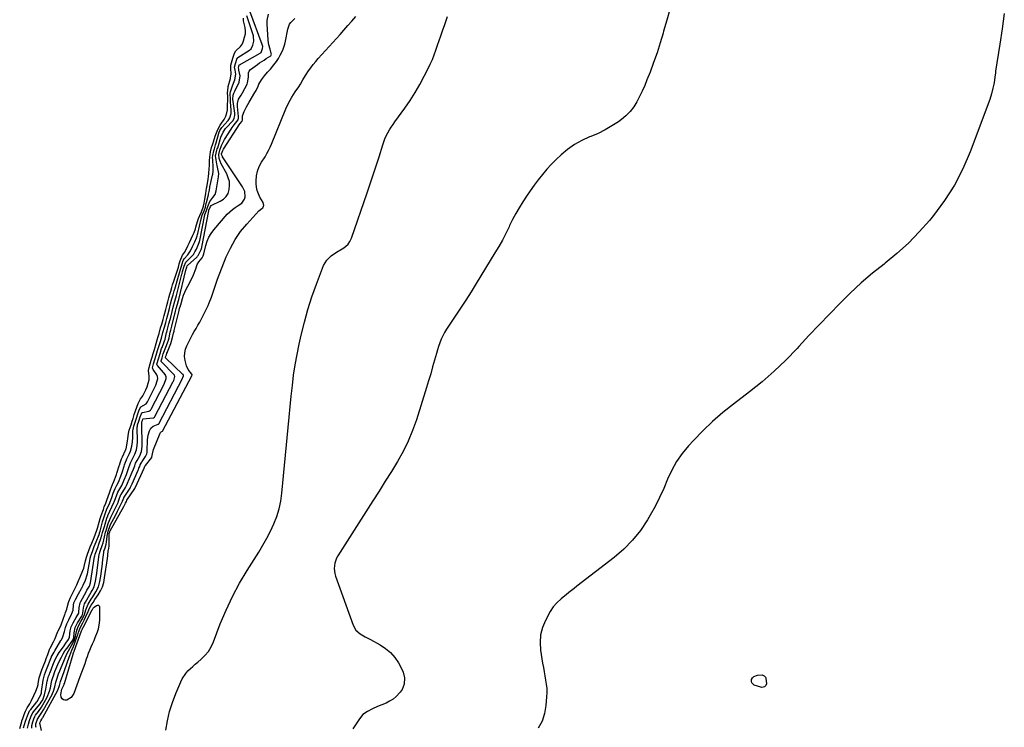
# Model space of a CAD drawing. Units: inches. Extents: x 1878552 to 1883769, y 405619 to 410864.
# Drawn here: x 1881475 to 1882229, y 406787 to 407329 of the extents above; entities that cross this region are included whole.
import ezdxf

# ---------------------------------------------------------------- set-up
doc = ezdxf.new("R2010")
doc.units = ezdxf.units.IN
doc.header["$MEASUREMENT"] = 0
doc.layers.add('7', color=7, linetype='Continuous')
doc.layers.add('8', color=7, linetype='Continuous')

msp = doc.modelspace()

# ---------------------------------------------------------------- linework, layer by layer
at = {"layer": '7', "color": 18}
for points in [[(1881972.86, 407336.86, 1636), (1881970.5, 407328.54, 1636), (1881968.16, 407320.22, 1636), (1881967.75, 407318.73, 1636), (1881965.51, 407311.19, 1636), (1881963.13, 407303.7, 1636), (1881960.52, 407296.28, 1636), (1881957.77, 407288.91, 1636), (1881955.41, 407282.87, 1636), (1881953.65, 407278.59, 1636), (1881951.79, 407274.36, 1636), (1881949.79, 407270.19, 1636), (1881947.68, 407266.07, 1636), (1881945.26, 407262.2, 1636), (1881942.52, 407258.61, 1636), (1881939.31, 407255.43, 1636), (1881935.79, 407252.52, 1636), (1881933.49, 407250.88, 1636), (1881928.46, 407247.58, 1636), (1881923.29, 407244.55, 1636), (1881917.9, 407241.92, 1636), (1881912.36, 407239.56, 1636), (1881911.36, 407239.18, 1636), (1881905.43, 407236.49, 1636), (1881899.77, 407233.38, 1636), (1881894.53, 407229.61, 1636), (1881889.55, 407225.41, 1636), (1881885.76, 407221.81, 1636), (1881882.11, 407218.15, 1636), (1881878.58, 407214.38, 1636), (1881875.25, 407210.43, 1636), (1881872.05, 407206.37, 1636), (1881868.99, 407202.19, 1636), (1881865.98, 407197.98, 1636), (1881863.06, 407193.7, 1636), (1881860.2, 407189.37, 1636), (1881857.47, 407184.95, 1636), (1881854.86, 407180.47, 1636), (1881852.44, 407175.89, 1636), (1881850.14, 407171.24, 1636), (1881849.72, 407170.34, 1636), (1881847.22, 407165.24, 1636), (1881844.61, 407160.19, 1636), (1881841.84, 407155.23, 1636), (1881838.96, 407150.34, 1636), (1881824.63, 407126.89, 1636), (1881820.7, 407120.56, 1636), (1881816.71, 407114.27, 1636), (1881812.63, 407108.04, 1636), (1881808.48, 407101.85, 1636), (1881803.37, 407094.32, 1636), (1881801.81, 407091.88, 1636), (1881800.35, 407089.39, 1636), (1881799.04, 407086.81, 1636), (1881797.83, 407084.18, 1636), (1881796.75, 407081.49, 1636), (1881795.74, 407078.78, 1636), (1881794.85, 407076.03, 1636), (1881794.03, 407073.25, 1636), (1881792.68, 407068.29, 1636), (1881791.21, 407063.02, 1636), (1881789.7, 407057.76, 1636), (1881788.14, 407052.51, 1636), (1881786.53, 407047.28, 1636), (1881778.82, 407022.64, 1636), (1881775.86, 407014.3, 1636), (1881772.52, 407006.14, 1636), (1881768.57, 406998.25, 1636), (1881764.24, 406990.53, 1636), (1881759.58, 406982.97, 1636), (1881754.89, 406975.42, 1636), (1881750.17, 406967.9, 1636), (1881745.42, 406960.4, 1636), (1881718.59, 406918.26, 1636), (1881717.63, 406916.48, 1636), (1881716.31, 406912.72, 1636), (1881715.87, 406908.71, 1636), (1881716.34, 406904.74, 1636), (1881716.89, 406902.79, 1636), (1881730.22, 406865.23, 1636), (1881732.36, 406861.44, 1636), (1881735.66, 406858.62, 1636), (1881739.61, 406856.35, 1636), (1881741.6, 406855.24, 1636), (1881743.6, 406854.16, 1636), (1881750.98, 406850.24, 1636), (1881755.2, 406847.48, 1636), (1881759.02, 406844.32, 1636), (1881762.23, 406840.53, 1636), (1881765.03, 406836.34, 1636), (1881767.66, 406831.52, 1636), (1881768.62, 406829.35, 1636), (1881769.67, 406824.82, 1636), (1881769.42, 406820.14, 1636), (1881767.74, 406815.9, 1636), (1881766.39, 406813.98, 1636), (1881763.22, 406810.65, 1636), (1881760.86, 406808.66, 1636), (1881758.25, 406807.02, 1636), (1881755.47, 406805.59, 1636), (1881749.03, 406802.83, 1636), (1881745.12, 406801.06, 1636), (1881741.27, 406799.14, 1636), (1881737.83, 406796.73, 1636), (1881735.09, 406793.55, 1636), (1881729.99, 406785.8, 1636)], [(1881474.82, 406786.19, 1624), (1881476.34, 406791.35, 1624), (1881476.52, 406791.96, 1624), (1881477.12, 406793.79, 1624), (1881478.24, 406796.81, 1624), (1881479.19, 406799.25, 1624), (1881480.57, 406802.04, 1624), (1881482.52, 406805.01, 1624), (1881483.58, 406806.94, 1624), (1881485.61, 406811.39, 1624), (1881487.25, 406814.78, 1624), (1881488.49, 406818.13, 1624), (1881488.9, 406819.8, 1624), (1881489.06, 406820.65, 1624), (1881489.79, 406824.95, 1624), (1881490.68, 406828.06, 1624), (1881491.83, 406831.11, 1624), (1881492.29, 406832.33, 1624), (1881492.53, 406832.94, 1624), (1881492.76, 406833.55, 1624), (1881494.49, 406838.01, 1624), (1881495.12, 406839.66, 1624), (1881496.34, 406842.9, 1624), (1881497.44, 406845.9, 1624), (1881498.03, 406847.34, 1624), (1881498.3, 406847.9, 1624), (1881498.45, 406848.18, 1624), (1881500.72, 406852.45, 1624), (1881500.99, 406852.97, 1624), (1881502, 406855.13, 1624), (1881503.03, 406857.79, 1624), (1881504.16, 406860.39, 1624), (1881504.4, 406860.9, 1624), (1881506.5, 406865.2, 1624), (1881506.6, 406865.4, 1624), (1881506.89, 406866.16, 1624), (1881509.39, 406873.45, 1624), (1881509.58, 406873.97, 1624), (1881509.95, 406875, 1624), (1881510.88, 406877.59, 1624), (1881511.21, 406878.67, 1624), (1881512.15, 406882.64, 1624), (1881512.37, 406883.43, 1624), (1881513.65, 406886.4, 1624), (1881513.73, 406886.55, 1624), (1881516.89, 406892.59, 1624), (1881517.64, 406894.1, 1624), (1881518.58, 406896.14, 1624), (1881519.68, 406898.68, 1624), (1881521.5, 406902.9, 1624), (1881523.26, 406907.24, 1624), (1881523.86, 406909.02, 1624), (1881524.2, 406910.23, 1624), (1881525.17, 406914.56, 1624), (1881525.96, 406917.39, 1624), (1881526.79, 406919.65, 1624), (1881527.87, 406922.48, 1624), (1881528.94, 406925.31, 1624), (1881530.03, 406928.13, 1624), (1881531.81, 406932.43, 1624), (1881532.91, 406935.19, 1624), (1881533.95, 406938.1, 1624), (1881534.39, 406939.53, 1624), (1881535.7, 406944.25, 1624), (1881536.56, 406946.93, 1624), (1881537.34, 406949.12, 1624), (1881538.92, 406953.82, 1624), (1881539.61, 406955.81, 1624), (1881540.75, 406958.66, 1624), (1881541.64, 406960.95, 1624), (1881542.63, 406963.84, 1624), (1881543.57, 406966.72, 1624), (1881544.34, 406969.02, 1624), (1881545.89, 406972.88, 1624), (1881546.93, 406975.4, 1624), (1881548.78, 406979.98, 1624), (1881549.01, 406980.56, 1624), (1881549.35, 406981.54, 1624), (1881551.06, 406987.29, 1624), (1881551.24, 406987.87, 1624), (1881551.78, 406989.63, 1624), (1881552.81, 406992.52, 1624), (1881553.3, 406993.65, 1624), (1881553.56, 406994.21, 1624), (1881556.01, 406999.36, 1624), (1881556.06, 406999.46, 1624), (1881556.26, 406999.98, 1624), (1881556.31, 407000.2, 1624), (1881557.42, 407006.12, 1624), (1881557.76, 407008.11, 1624), (1881558.24, 407012.14, 1624), (1881558.78, 407014.49, 1624), (1881560.13, 407018.77, 1624), (1881560.97, 407021.39, 1624), (1881561.69, 407023.59, 1624), (1881562.65, 407026.48, 1624), (1881563.6, 407029.34, 1624), (1881564.56, 407032.22, 1624), (1881565.52, 407035.1, 1624), (1881567.43, 407038.49, 1624), (1881568.68, 407040.01, 1624), (1881569.25, 407040.93, 1624), (1881571.39, 407045.41, 1624), (1881572.4, 407047.81, 1624), (1881573.35, 407050.68, 1624), (1881574.02, 407053.04, 1624), (1881574.06, 407055.86, 1624), (1881573.39, 407060.21, 1624), (1881574.01, 407062.47, 1624), (1881574.85, 407065.29, 1624), (1881575.66, 407068.1, 1624), (1881576.33, 407070.47, 1624), (1881577.15, 407073.39, 1624), (1881578, 407076.28, 1624), (1881579.44, 407080.94, 1624), (1881580.25, 407083.72, 1624), (1881581.02, 407086.32, 1624), (1881581.62, 407088.55, 1624), (1881582.76, 407092.87, 1624), (1881583.61, 407095.76, 1624), (1881584.7, 407099.29, 1624), (1881585.29, 407101.36, 1624), (1881585.56, 407102.41, 1624), (1881586.7, 407107.14, 1624), (1881587.47, 407110.03, 1624), (1881588.27, 407112.93, 1624), (1881589.08, 407115.83, 1624), (1881589.89, 407118.72, 1624), (1881590.55, 407121.03, 1624), (1881591.34, 407123.75, 1624), (1881591.98, 407126, 1624), (1881592.8, 407128.72, 1624), (1881593.6, 407131.09, 1624), (1881595.04, 407134.86, 1624), (1881596.41, 407139.43, 1624), (1881597.02, 407141.94, 1624), (1881597.74, 407144.28, 1624), (1881599.64, 407148.54, 1624), (1881601.08, 407150.77, 1624), (1881602.34, 407152.99, 1624), (1881603.65, 407155.71, 1624), (1881604.97, 407158.41, 1624), (1881606.3, 407161.11, 1624), (1881607.6, 407163.85, 1624), (1881608.6, 407166.12, 1624), (1881609.5, 407168.75, 1624), (1881609.87, 407170.1, 1624), (1881611, 407174.37, 1624), (1881611.88, 407176.78, 1624), (1881612.88, 407179.05, 1624), (1881614.08, 407181.77, 1624), (1881615.59, 407186.12, 1624), (1881616.05, 407188.49, 1624), (1881616.68, 407191.58, 1624), (1881617.44, 407195.82, 1624), (1881618.03, 407199.87, 1624), (1881618.19, 407200.76, 1624), (1881619.22, 407206.66, 1624), (1881619.26, 407206.9, 1624), (1881619.33, 407207.37, 1624), (1881619.44, 407208.39, 1624), (1881619.85, 407211.8, 1624), (1881620.1, 407214.28, 1624), (1881620.36, 407217.85, 1624), (1881620.31, 407220.99, 1624), (1881620.41, 407223.58, 1624), (1881621.09, 407227.84, 1624), (1881621.83, 407231.06, 1624), (1881622.88, 407234.03, 1624), (1881623.34, 407235.49, 1624), (1881624.67, 407239.87, 1624), (1881625.09, 407241.15, 1624), (1881626.65, 407244.93, 1624), (1881628.32, 407248.12, 1624), (1881629.35, 407249.75, 1624), (1881631.54, 407252.55, 1624), (1881632.86, 407255.01, 1624), (1881633.63, 407257.68, 1624), (1881634.03, 407259.94, 1624), (1881634.16, 407263.51, 1624), (1881634.29, 407267.73, 1624), (1881634.23, 407270.54, 1624), (1881634.16, 407272.79, 1624), (1881634.49, 407277.42, 1624), (1881634.61, 407277.89, 1624), (1881636.27, 407284.06, 1624), (1881636.45, 407284.8, 1624), (1881636.6, 407285.75, 1624), (1881636.73, 407287.53, 1624), (1881636.51, 407291.68, 1624), (1881636.62, 407294.08, 1624), (1881637.65, 407297.69, 1624), (1881637.87, 407298.42, 1624), (1881637.98, 407298.78, 1624), (1881639.36, 407303.33, 1624), (1881640.3, 407305.08, 1624), (1881644.03, 407308.33, 1624), (1881645.49, 407310.58, 1624), (1881646.18, 407312.76, 1624), (1881646.96, 407315.5, 1624), (1881647.72, 407318.23, 1624), (1881647.81, 407320.93, 1624), (1881647.61, 407322.34, 1624), (1881647.46, 407323.04, 1624), (1881646.25, 407328, 1624), (1881646.18, 407328.37, 1624), (1881646.18, 407330.26, 1624)], [(1881477.82, 406786.53, 1626), (1881478.57, 406789.25, 1626), (1881479.32, 406791.74, 1626), (1881480.74, 406795.73, 1626), (1881482.45, 406799.54, 1626), (1881483.02, 406800.37, 1626), (1881483.33, 406800.77, 1626), (1881488.01, 406806.5, 1626), (1881488.48, 406807.14, 1626), (1881489.01, 406808.23, 1626), (1881490.91, 406811.8, 1626), (1881491.43, 406813.4, 1626), (1881491.59, 406814.12, 1626), (1881491.65, 406814.49, 1626), (1881492.81, 406823, 1626), (1881493.88, 406827.2, 1626), (1881495.44, 406831.29, 1626), (1881499.15, 406840.99, 1626), (1881499.3, 406841.35, 1626), (1881499.61, 406842.04, 1626), (1881500.35, 406843.37, 1626), (1881501.18, 406844.67, 1626), (1881501.69, 406845.49, 1626), (1881506.44, 406853.4, 1626), (1881506.8, 406854.04, 1626), (1881507.79, 406856.34, 1626), (1881509.14, 406860.45, 1626), (1881509.96, 406863.41, 1626), (1881511.03, 406866.27, 1626), (1881512.54, 406869.42, 1626), (1881514.56, 406873.55, 1626), (1881514.84, 406874.16, 1626), (1881515.71, 406876.7, 1626), (1881516.11, 406880.54, 1626), (1881516.43, 406882.34, 1626), (1881517.56, 406884.95, 1626), (1881519.83, 406889.18, 1626), (1881522.27, 406893.37, 1626), (1881522.44, 406893.66, 1626), (1881522.75, 406894.26, 1626), (1881523.44, 406895.77, 1626), (1881525.16, 406899.77, 1626), (1881526.62, 406903.91, 1626), (1881526.77, 406904.67, 1626), (1881528.74, 406916.17, 1626), (1881528.83, 406916.63, 1626), (1881529.32, 406918.47, 1626), (1881530.52, 406921.72, 1626), (1881531.93, 406925.45, 1626), (1881533.4, 406929.15, 1626), (1881535.68, 406934.76, 1626), (1881535.74, 406934.92, 1626), (1881535.85, 406935.23, 1626), (1881536.04, 406935.87, 1626), (1881536.43, 406937.36, 1626), (1881536.65, 406938.19, 1626), (1881538.3, 406944.46, 1626), (1881538.48, 406945.14, 1626), (1881540.07, 406949.84, 1626), (1881540.81, 406952.05, 1626), (1881541.28, 406953.21, 1626), (1881541.41, 406953.5, 1626), (1881543.84, 406958.88, 1626), (1881544.24, 406959.81, 1626), (1881545.45, 406963.11, 1626), (1881546.53, 406966.45, 1626), (1881548.03, 406969.97, 1626), (1881549.36, 406972.53, 1626), (1881550.4, 406974.86, 1626), (1881552.22, 406979.34, 1626), (1881553.59, 406982.99, 1626), (1881554.94, 406987.12, 1626), (1881555.24, 406988.07, 1626), (1881555.86, 406989.97, 1626), (1881556.59, 406991.84, 1626), (1881557.02, 406992.75, 1626), (1881558.96, 406996.6, 1626), (1881559.78, 406998.41, 1626), (1881560.65, 407002.22, 1626), (1881561.17, 407005.59, 1626), (1881561.41, 407008.99, 1626), (1881561.59, 407014.21, 1626), (1881561.61, 407014.54, 1626), (1881561.68, 407015.19, 1626), (1881562.33, 407017.65, 1626), (1881563.28, 407020.63, 1626), (1881564.29, 407023.74, 1626), (1881565.37, 407026.99, 1626), (1881566.45, 407030.25, 1626), (1881567.51, 407032.57, 1626), (1881571.71, 407034.87, 1626), (1881572.67, 407036.22, 1626), (1881578.36, 407047.58, 1626), (1881578.59, 407048.06, 1626), (1881579.03, 407049.02, 1626), (1881580.19, 407052.38, 1626), (1881580.64, 407054.29, 1626), (1881580.46, 407055.67, 1626), (1881580.1, 407056.52, 1626), (1881579.86, 407056.92, 1626), (1881577.04, 407060.94, 1626), (1881576.76, 407061.48, 1626), (1881576.67, 407062.41, 1626), (1881577.43, 407065.35, 1626), (1881578.45, 407068.83, 1626), (1881579.35, 407072.03, 1626), (1881580.41, 407075.61, 1626), (1881581.7, 407079.47, 1626), (1881582.48, 407081.68, 1626), (1881583.53, 407084.94, 1626), (1881584.61, 407089.37, 1626), (1881585.69, 407093.42, 1626), (1881586.81, 407097.17, 1626), (1881587.63, 407100.07, 1626), (1881588.36, 407102.99, 1626), (1881589.5, 407107.78, 1626), (1881590.49, 407111.42, 1626), (1881591.51, 407115.07, 1626), (1881592.41, 407118.24, 1626), (1881593.27, 407121.29, 1626), (1881593.52, 407122.17, 1626), (1881593.64, 407122.62, 1626), (1881595.93, 407130.81, 1626), (1881597.22, 407135.15, 1626), (1881598, 407137.66, 1626), (1881599.19, 407141.95, 1626), (1881600.1, 407144.46, 1626), (1881600.84, 407145.79, 1626), (1881603.61, 407148.96, 1626), (1881605.62, 407151.87, 1626), (1881607.28, 407155.29, 1626), (1881608.96, 407158.72, 1626), (1881610.36, 407161.82, 1626), (1881610.88, 407163.45, 1626), (1881611.17, 407164.56, 1626), (1881611.3, 407165.12, 1626), (1881613.75, 407176.5, 1626), (1881614.72, 407179.36, 1626), (1881616.12, 407182.52, 1626), (1881617.12, 407185.32, 1626), (1881617.71, 407188.15, 1626), (1881617.9, 407188.94, 1626), (1881619.43, 407194.79, 1626), (1881619.46, 407194.93, 1626), (1881619.57, 407195.38, 1626), (1881619.89, 407197.46, 1626), (1881620.46, 407200.26, 1626), (1881620.59, 407200.88, 1626), (1881622.53, 407209.86, 1626), (1881622.69, 407210.66, 1626), (1881623.05, 407213.04, 1626), (1881623.15, 407215.56, 1626), (1881622.67, 407222.18, 1626), (1881622.65, 407222.58, 1626), (1881622.65, 407223.38, 1626), (1881622.83, 407224.98, 1626), (1881623.64, 407228.58, 1626), (1881624.01, 407230.11, 1626), (1881624.82, 407233.16, 1626), (1881625.25, 407234.68, 1626), (1881627.38, 407242.01, 1626), (1881627.43, 407242.19, 1626), (1881627.66, 407242.9, 1626), (1881628.17, 407244.13, 1626), (1881629.58, 407246.51, 1626), (1881634.29, 407251.54, 1626), (1881634.58, 407251.88, 1626), (1881635.13, 407252.58, 1626), (1881635.8, 407253.73, 1626), (1881636.74, 407257.04, 1626), (1881636.85, 407258.47, 1626), (1881636.84, 407259.43, 1626), (1881636.8, 407259.9, 1626), (1881636.24, 407265.83, 1626), (1881636.22, 407267.75, 1626), (1881636.14, 407272.54, 1626), (1881636.25, 407273.74, 1626), (1881637.57, 407277.53, 1626), (1881638.6, 407280.3, 1626), (1881639.66, 407283.05, 1626), (1881640.48, 407287.3, 1626), (1881639.89, 407290.28, 1626), (1881639.46, 407292.63, 1626), (1881640.19, 407295.55, 1626), (1881641.56, 407299.5, 1626), (1881641.88, 407299.82, 1626), (1881642.06, 407299.95, 1626), (1881651, 407305.56, 1626), (1881652.19, 407306.58, 1626), (1881653.4, 407309.49, 1626), (1881654.28, 407312.59, 1626), (1881654.06, 407316.08, 1626), (1881653.9, 407316.61, 1626), (1881648.74, 407331.83, 1626)], [(1881480.86, 406786.45, 1628), (1881481.47, 406789.34, 1628), (1881482.37, 406792.31, 1628), (1881483.38, 406795.04, 1628), (1881484.38, 406797.29, 1628), (1881485.03, 406798.28, 1628), (1881485.27, 406798.6, 1628), (1881490.39, 406804.98, 1628), (1881491.29, 406806.2, 1628), (1881492.47, 406808.16, 1628), (1881493.8, 406811.8, 1628), (1881494.95, 406816.33, 1628), (1881495.23, 406817.86, 1628), (1881495.97, 406822.34, 1628), (1881496.13, 406823.2, 1628), (1881497.02, 406826.15, 1628), (1881497.65, 406827.8, 1628), (1881497.96, 406828.63, 1628), (1881498.11, 406829.04, 1628), (1881500.19, 406834.67, 1628), (1881502.01, 406838.99, 1628), (1881503.44, 406841.77, 1628), (1881505.08, 406844.42, 1628), (1881505.97, 406845.7, 1628), (1881508.78, 406849.53, 1628), (1881510.23, 406851.54, 1628), (1881512.24, 406854.35, 1628), (1881512.98, 406856.04, 1628), (1881513.29, 406858.67, 1628), (1881513.61, 406860.98, 1628), (1881514.35, 406864.06, 1628), (1881515.7, 406866.92, 1628), (1881518.17, 406871.03, 1628), (1881520.2, 406874.48, 1628), (1881520.26, 406874.83, 1628), (1881520.33, 406878.9, 1628), (1881521.14, 406882.36, 1628), (1881521.65, 406883.45, 1628), (1881525.67, 406890.79, 1628), (1881526.36, 406891.98, 1628), (1881528.22, 406895.18, 1628), (1881529.12, 406897.6, 1628), (1881529.14, 406897.73, 1628), (1881532.23, 406917.75, 1628), (1881532.3, 406918.11, 1628), (1881532.66, 406919.55, 1628), (1881533.6, 406922.1, 1628), (1881534.57, 406924.66, 1628), (1881535.56, 406927.21, 1628), (1881537.04, 406931.62, 1628), (1881537.81, 406934.24, 1628), (1881538.34, 406936.22, 1628), (1881539.72, 406940.91, 1628), (1881540.22, 406942.62, 1628), (1881541.66, 406947.24, 1628), (1881542.23, 406948.9, 1628), (1881542.38, 406949.24, 1628), (1881542.43, 406949.36, 1628), (1881546.99, 406959.09, 1628), (1881547.31, 406959.81, 1628), (1881548.26, 406962.38, 1628), (1881549.96, 406967.04, 1628), (1881552.21, 406970.89, 1628), (1881552.96, 406972.29, 1628), (1881554.77, 406976.51, 1628), (1881556.53, 406980.71, 1628), (1881558.28, 406985.34, 1628), (1881559.69, 406989.52, 1628), (1881561.8, 406993.79, 1628), (1881563.04, 406996.14, 1628), (1881564.23, 406999.44, 1628), (1881564.82, 407002.94, 1628), (1881564.96, 407005.59, 1628), (1881564.95, 407017.17, 1628), (1881564.96, 407017.36, 1628), (1881565.2, 407018.67, 1628), (1881566.13, 407021.57, 1628), (1881567.22, 407024.87, 1628), (1881568.29, 407027.75, 1628), (1881568.66, 407028.03, 1628), (1881568.81, 407028.08, 1628), (1881573.67, 407029.11, 1628), (1881574.27, 407029.32, 1628), (1881575.02, 407029.87, 1628), (1881575.42, 407030.36, 1628), (1881575.58, 407030.63, 1628), (1881585.42, 407049.77, 1628), (1881587.08, 407054.27, 1628), (1881587.17, 407055.35, 1628), (1881586.64, 407056.7, 1628), (1881586.42, 407056.99, 1628), (1881580.29, 407064.03, 1628), (1881580.07, 407064.39, 1628), (1881579.99, 407065.23, 1628), (1881581.14, 407069.26, 1628), (1881582.33, 407073.42, 1628), (1881583.58, 407077.06, 1628), (1881583.86, 407077.81, 1628), (1881585.57, 407082.18, 1628), (1881585.84, 407082.92, 1628), (1881586.08, 407083.67, 1628), (1881586.18, 407084.07, 1628), (1881586.22, 407084.27, 1628), (1881587.36, 407089.37, 1628), (1881587.43, 407089.69, 1628), (1881588.01, 407091.92, 1628), (1881589.17, 407095.96, 1628), (1881589.4, 407096.82, 1628), (1881590.51, 407101.17, 1628), (1881591.56, 407105.39, 1628), (1881592.41, 407108.83, 1628), (1881593.7, 407113.48, 1628), (1881594.89, 407117.68, 1628), (1881595.15, 407118.66, 1628), (1881599.1, 407134.06, 1628), (1881599.27, 407134.72, 1628), (1881599.64, 407136.02, 1628), (1881600.85, 407140.29, 1628), (1881602.16, 407143.31, 1628), (1881602.31, 407143.48, 1628), (1881602.46, 407143.65, 1628), (1881607.06, 407148.11, 1628), (1881608.05, 407149.26, 1628), (1881609.09, 407151.15, 1628), (1881610.17, 407153.35, 1628), (1881611.39, 407155.89, 1628), (1881612.35, 407158.21, 1628), (1881612.61, 407159.16, 1628), (1881612.8, 407159.99, 1628), (1881616.7, 407179.56, 1628), (1881616.75, 407179.78, 1628), (1881617.93, 407182.77, 1628), (1881618.98, 407186, 1628), (1881620.54, 407189.73, 1628), (1881622.92, 407192.88, 1628), (1881624.5, 407195.18, 1628), (1881625.35, 407197.84, 1628), (1881627.14, 407208.73, 1628), (1881627.28, 407211.16, 1628), (1881626.34, 407215.97, 1628), (1881626.09, 407217.19, 1628), (1881625.87, 407218.4, 1628), (1881625.01, 407223.36, 1628), (1881624.95, 407224.5, 1628), (1881625.95, 407228.99, 1628), (1881626.22, 407229.97, 1628), (1881626.51, 407230.94, 1628), (1881628.97, 407239.04, 1628), (1881630.64, 407242.93, 1628), (1881632.46, 407245.54, 1628), (1881633.16, 407246.34, 1628), (1881637.86, 407251.39, 1628), (1881638.28, 407251.87, 1628), (1881639.19, 407253.52, 1628), (1881639.66, 407255.63, 1628), (1881639.68, 407256.71, 1628), (1881639.62, 407257.4, 1628), (1881638.2, 407268.06, 1628), (1881638.19, 407268.15, 1628), (1881638.25, 407271.26, 1628), (1881638.87, 407272.72, 1628), (1881639.35, 407273.75, 1628), (1881639.6, 407274.26, 1628), (1881642.94, 407281.02, 1628), (1881643.85, 407285.9, 1628), (1881642.83, 407290.44, 1628), (1881642.68, 407290.98, 1628), (1881642.39, 407292.22, 1628), (1881642.66, 407293.21, 1628), (1881643.05, 407294.29, 1628), (1881643.21, 407294.42, 1628), (1881659, 407303.4, 1628), (1881659.2, 407303.52, 1628), (1881659.57, 407303.81, 1628), (1881659.73, 407303.98, 1628), (1881660.78, 407306.81, 1628), (1881661.04, 407308.41, 1628), (1881660.88, 407309.26, 1628), (1881660.69, 407309.9, 1628), (1881651.13, 407335.63, 1628)], [(1881487.42, 406786.81, 1632), (1881487.31, 406787.61, 1632), (1881487.31, 406789.63, 1632), (1881488.5, 406793.2, 1632), (1881490.38, 406796.1, 1632), (1881491.79, 406798.25, 1632), (1881493.09, 406800.47, 1632), (1881499.63, 406812.23, 1632), (1881500.04, 406813, 1632), (1881500.77, 406814.59, 1632), (1881501.82, 406817.92, 1632), (1881502.44, 406821.46, 1632), (1881502.98, 406823.23, 1632), (1881504.65, 406827.88, 1632), (1881505.59, 406830.38, 1632), (1881506.09, 406831.62, 1632), (1881509.03, 406838.82, 1632), (1881511.06, 406843.32, 1632), (1881512.2, 406845.51, 1632), (1881514.63, 406849.77, 1632), (1881515.79, 406851.99, 1632), (1881516.74, 406854.31, 1632), (1881517.49, 406856.7, 1632), (1881518.08, 406859.14, 1632), (1881518.67, 406861.54, 1632), (1881519.85, 406864.61, 1632), (1881521.72, 406867.95, 1632), (1881522.89, 406870.09, 1632), (1881524.4, 406873.47, 1632), (1881525.45, 406876.91, 1632), (1881527.27, 406881.36, 1632), (1881529.62, 406885.21, 1632), (1881530.78, 406887.06, 1632), (1881533.13, 406890.76, 1632), (1881535.09, 406894.6, 1632), (1881536.21, 406898.76, 1632), (1881537.13, 406904.42, 1632), (1881537.56, 406907.21, 1632), (1881537.95, 406910.01, 1632), (1881538.3, 406912.81, 1632), (1881538.62, 406915.61, 1632), (1881539.17, 406920.9, 1632), (1881539.22, 406921.23, 1632), (1881539.39, 406921.87, 1632), (1881540.39, 406924.49, 1632), (1881541.1, 406927.31, 1632), (1881541.32, 406928.76, 1632), (1881541.8, 406933.41, 1632), (1881542.52, 406937.12, 1632), (1881544.18, 406941.67, 1632), (1881544.77, 406942.89, 1632), (1881547.88, 406948.84, 1632), (1881549.77, 406952.49, 1632), (1881551.63, 406956.15, 1632), (1881553.41, 406959.67, 1632), (1881553.67, 406960.3, 1632), (1881554.56, 406962.78, 1632), (1881554.71, 406963.06, 1632), (1881554.8, 406963.19, 1632), (1881559.41, 406970.29, 1632), (1881559.76, 406970.89, 1632), (1881560.88, 406973.43, 1632), (1881565.6, 406983.95, 1632), (1881565.81, 406984.44, 1632), (1881566.21, 406985.41, 1632), (1881566.76, 406986.89, 1632), (1881567.21, 406988.11, 1632), (1881567.9, 406989.33, 1632), (1881568.4, 406990.12, 1632), (1881568.66, 406990.51, 1632), (1881571.3, 406994.36, 1632), (1881572.23, 406996.36, 1632), (1881572.46, 406997.46, 1632), (1881572.52, 406998.01, 1632), (1881572.55, 406998.57, 1632), (1881572.73, 407007.19, 1632), (1881573.16, 407010.75, 1632), (1881574.3, 407014.14, 1632), (1881575.38, 407016.13, 1632), (1881577.17, 407017.69, 1632), (1881581.03, 407019.11, 1632), (1881581.23, 407019.28, 1632), (1881581.38, 407019.5, 1632), (1881599.56, 407054.14, 1632), (1881599.64, 407054.3, 1632), (1881599.88, 407054.81, 1632), (1881600.32, 407056.23, 1632), (1881600.21, 407056.84, 1632), (1881600.04, 407057.11, 1632), (1881599.94, 407057.23, 1632), (1881586.61, 407070.08, 1632), (1881586.58, 407070.13, 1632), (1881586.58, 407070.22, 1632), (1881586.58, 407070.3, 1632), (1881586.85, 407071.21, 1632), (1881587.22, 407072.37, 1632), (1881587.68, 407073.5, 1632), (1881587.98, 407074.26, 1632), (1881588.13, 407074.64, 1632), (1881590.57, 407081.02, 1632), (1881592.01, 407085.68, 1632), (1881592.7, 407088.77, 1632), (1881593.13, 407090.54, 1632), (1881593.2, 407090.84, 1632), (1881597.03, 407106.25, 1632), (1881597.09, 407106.51, 1632), (1881597.38, 407107.7, 1632), (1881597.58, 407108.46, 1632), (1881597.96, 407109.82, 1632), (1881598.15, 407110.46, 1632), (1881598.19, 407110.63, 1632), (1881598.22, 407110.71, 1632), (1881599.64, 407115.49, 1632), (1881600.45, 407117.93, 1632), (1881601.36, 407120.33, 1632), (1881602.42, 407122.66, 1632), (1881603.59, 407124.95, 1632), (1881605.98, 407129.29, 1632), (1881608.08, 407133.59, 1632), (1881609.74, 407138.07, 1632), (1881610.87, 407141.44, 1632), (1881612.03, 407143.57, 1632), (1881614.57, 407146.71, 1632), (1881615.27, 407148.11, 1632), (1881615.84, 407149.63, 1632), (1881617.37, 407156.09, 1632), (1881618.39, 407159.32, 1632), (1881619.7, 407162.4, 1632), (1881621.44, 407165.27, 1632), (1881623.47, 407167.98, 1632), (1881633.89, 407179.98, 1632), (1881635.77, 407181.92, 1632), (1881637.78, 407183.7, 1632), (1881639.98, 407185.25, 1632), (1881642.3, 407186.63, 1632), (1881645, 407188.38, 1632), (1881647.06, 407191.43, 1632), (1881647.55, 407193.33, 1632), (1881647.25, 407197.32, 1632), (1881645.62, 407200.98, 1632), (1881630.26, 407223.85, 1632), (1881630.08, 407224.15, 1632), (1881629.52, 407225.69, 1632), (1881629.53, 407226.15, 1632), (1881630.51, 407228.8, 1632), (1881631.04, 407229.72, 1632), (1881643.56, 407249.1, 1632), (1881643.81, 407249.46, 1632), (1881645.11, 407251.12, 1632), (1881645.43, 407252.02, 1632), (1881645.65, 407255.32, 1632), (1881646.89, 407258.6, 1632), (1881648.56, 407262.35, 1632), (1881650.57, 407265.94, 1632), (1881655.02, 407273.12, 1632), (1881656.01, 407274.85, 1632), (1881657.51, 407278.17, 1632), (1881657.98, 407279.51, 1632), (1881660.12, 407282.95, 1632), (1881662.29, 407285.94, 1632), (1881664.7, 407288.74, 1632), (1881666.94, 407291.18, 1632), (1881669.52, 407294.35, 1632), (1881671.47, 407297.03, 1632), (1881673.03, 407299.38, 1632), (1881674.41, 407301.83, 1632), (1881676.34, 407305.75, 1632), (1881677.9, 407310.23, 1632), (1881678.45, 407312.56, 1632), (1881680.2, 407321.74, 1632), (1881680.39, 407322.55, 1632), (1881681.66, 407325.62, 1632), (1881682.63, 407326.95, 1632), (1881685.63, 407329.89, 1632)], [(1881491.53, 406784.45, 1634), (1881490.45, 406789.21, 1634), (1881490.35, 406789.83, 1634), (1881490.57, 406790.99, 1634), (1881491.03, 406792.05, 1634), (1881491.84, 406793.28, 1634), (1881492.37, 406794.16, 1634), (1881492.62, 406794.61, 1634), (1881504.03, 406815.52, 1634), (1881505.34, 406819.14, 1634), (1881506.11, 406822.15, 1634), (1881507.02, 406824.81, 1634), (1881507.51, 406826.2, 1634), (1881512.62, 406840.77, 1634), (1881513.12, 406842.12, 1634), (1881514.84, 406846.2, 1634), (1881516.04, 406848.93, 1634), (1881517.13, 406851.72, 1634), (1881518.98, 406856.76, 1634), (1881519.33, 406857.76, 1634), (1881519.99, 406859.77, 1634), (1881521.42, 406863.74, 1634), (1881523.11, 406867.03, 1634), (1881524.18, 406869.16, 1634), (1881526.64, 406874.17, 1634), (1881526.96, 406874.86, 1634), (1881528.09, 406877.69, 1634), (1881529.69, 406880.58, 1634), (1881531.07, 406882.73, 1634), (1881532.48, 406884.86, 1634), (1881534.99, 406888.57, 1634), (1881536.73, 406891.58, 1634), (1881538.18, 406894.7, 1634), (1881539.19, 406897.98, 1634), (1881539.9, 406901.38, 1634), (1881542, 406916.42, 1634), (1881542.26, 406918.48, 1634), (1881542.63, 406922.54, 1634), (1881542.78, 406923.04, 1634), (1881543.16, 406924.06, 1634), (1881543.38, 406925.89, 1634), (1881543.4, 406934.72, 1634), (1881543.41, 406934.96, 1634), (1881543.46, 406935.44, 1634), (1881543.82, 406936.75, 1634), (1881543.98, 406937.11, 1634), (1881544.16, 406937.47, 1634), (1881554.55, 406956.04, 1634), (1881555.91, 406958.56, 1634), (1881556.67, 406960.09, 1634), (1881556.98, 406960.92, 1634), (1881557.01, 406960.96, 1634), (1881563.05, 406969.98, 1634), (1881563.12, 406970.08, 1634), (1881563.22, 406970.29, 1634), (1881563.39, 406970.66, 1634), (1881563.49, 406970.91, 1634), (1881563.55, 406971.03, 1634), (1881570.24, 406985.59, 1634), (1881570.76, 406986.92, 1634), (1881571.04, 406987.36, 1634), (1881571.2, 406987.59, 1634), (1881575.95, 406993.75, 1634), (1881576.04, 406993.89, 1634), (1881576.13, 406994.03, 1634), (1881576.5, 406996.39, 1634), (1881577.29, 406999.72, 1634), (1881582.45, 407012.4, 1634), (1881582.63, 407012.72, 1634), (1881583.11, 407013.23, 1634), (1881584.21, 407013.86, 1634), (1881584.25, 407013.9, 1634), (1881606.65, 407056.33, 1634), (1881606.75, 407056.55, 1634), (1881606.89, 407056.98, 1634), (1881606.89, 407057.19, 1634), (1881606.79, 407057.38, 1634), (1881603.87, 407060.98, 1634), (1881602.51, 407063.75, 1634), (1881601.48, 407068.04, 1634), (1881601.18, 407070.94, 1634), (1881601.26, 407073.8, 1634), (1881601.93, 407076.58, 1634), (1881602.98, 407079.3, 1634), (1881607.31, 407087.76, 1634), (1881608.61, 407090.2, 1634), (1881610.01, 407092.59, 1634), (1881611.4, 407094.98, 1634), (1881612.73, 407097.41, 1634), (1881614.07, 407099.97, 1634), (1881615.37, 407102.49, 1634), (1881616.65, 407105.02, 1634), (1881617.88, 407107.56, 1634), (1881619.1, 407110.12, 1634), (1881620.02, 407112.1, 1634), (1881621.87, 407116.54, 1634), (1881623.34, 407121.11, 1634), (1881624.74, 407125.71, 1634), (1881626.39, 407130.23, 1634), (1881633.12, 407147.29, 1634), (1881636.24, 407154.1, 1634), (1881639.83, 407160.61, 1634), (1881644.12, 407166.7, 1634), (1881648.86, 407172.49, 1634), (1881657.99, 407182.47, 1634), (1881660.4, 407184.48, 1634), (1881661.02, 407185, 1634), (1881661.64, 407186.12, 1634), (1881661.76, 407186.79, 1634), (1881661.34, 407188.86, 1634), (1881658.92, 407193.05, 1634), (1881657.72, 407195.51, 1634), (1881656.79, 407198.05, 1634), (1881656.27, 407200.71, 1634), (1881656.04, 407203.44, 1634), (1881656.02, 407205.59, 1634), (1881656.33, 407209.36, 1634), (1881657.05, 407213.01, 1634), (1881658.38, 407216.48, 1634), (1881660.13, 407219.83, 1634), (1881662.82, 407224.05, 1634), (1881664.21, 407226.39, 1634), (1881665.46, 407228.79, 1634), (1881666.61, 407231.26, 1634), (1881667.67, 407233.76, 1634), (1881678.63, 407260.68, 1634), (1881679.64, 407262.97, 1634), (1881681.94, 407267.4, 1634), (1881683.24, 407269.55, 1634), (1881684.67, 407271.77, 1634), (1881685.99, 407273.74, 1634), (1881688.71, 407277.63, 1634), (1881689.93, 407279.66, 1634), (1881691.77, 407282.9, 1634), (1881693.9, 407286.35, 1634), (1881696.14, 407289.72, 1634), (1881697.89, 407292.19, 1634), (1881699.71, 407294.62, 1634), (1881701.63, 407296.96, 1634), (1881703.62, 407299.25, 1634), (1881720.23, 407317.62, 1634), (1881723.28, 407321.01, 1634), (1881726.31, 407324.42, 1634), (1881729.31, 407327.86, 1634), (1881732.29, 407331.31, 1634)], [(1881586.7, 406784.74, 1636), (1881588, 406791.98, 1636), (1881589.66, 406799.12, 1636), (1881591.87, 406806.1, 1636), (1881594.44, 406812.99, 1636), (1881598.2, 406821.93, 1636), (1881599.3, 406824.19, 1636), (1881602.09, 406828.3, 1636), (1881603.77, 406830.17, 1636), (1881605.59, 406831.93, 1636), (1881607.45, 406833.66, 1636), (1881609.34, 406835.34, 1636), (1881611.25, 406837, 1636), (1881613.8, 406839.15, 1636), (1881616.75, 406842.06, 1636), (1881619.35, 406845.2, 1636), (1881621.46, 406848.7, 1636), (1881623.22, 406852.43, 1636), (1881628.46, 406866.15, 1636), (1881632.9, 406876.78, 1636), (1881637.74, 406887.2, 1636), (1881643.21, 406897.31, 1636), (1881649.09, 406907.21, 1636), (1881658.02, 406921.28, 1636), (1881661.2, 406926.54, 1636), (1881664.21, 406931.88, 1636), (1881666.98, 406937.35, 1636), (1881669.59, 406942.9, 1636), (1881671.79, 406948.6, 1636), (1881673.61, 406954.4, 1636), (1881674.86, 406960.34, 1636), (1881675.73, 406966.38, 1636), (1881680.49, 407016.57, 1636), (1881681.27, 407024.61, 1636), (1881682.06, 407032.65, 1636), (1881682.88, 407040.68, 1636), (1881683.72, 407048.71, 1636), (1881684.71, 407056.72, 1636), (1881685.88, 407064.7, 1636), (1881687.31, 407072.63, 1636), (1881688.93, 407080.54, 1636), (1881690.47, 407087.47, 1636), (1881692.9, 407097.34, 1636), (1881695.61, 407107.13, 1636), (1881698.75, 407116.79, 1636), (1881702.18, 407126.36, 1636), (1881707.71, 407140.79, 1636), (1881710.04, 407144.92, 1636), (1881713.48, 407148.18, 1636), (1881717.57, 407150.89, 1636), (1881721.79, 407153.38, 1636), (1881722.32, 407153.68, 1636), (1881724.49, 407155.22, 1636), (1881726.37, 407157.01, 1636), (1881727.81, 407159.17, 1636), (1881728.96, 407161.57, 1636), (1881741.08, 407196.28, 1636), (1881743.44, 407203.18, 1636), (1881745.75, 407210.1, 1636), (1881747.98, 407217.04, 1636), (1881750.15, 407224, 1636), (1881752.94, 407233.12, 1636), (1881753.75, 407235.5, 1636), (1881754.66, 407237.84, 1636), (1881755.72, 407240.12, 1636), (1881756.87, 407242.36, 1636), (1881758.14, 407244.55, 1636), (1881759.45, 407246.7, 1636), (1881760.85, 407248.8, 1636), (1881762.29, 407250.88, 1636), (1881769.82, 407261.31, 1636), (1881773.88, 407267.2, 1636), (1881777.74, 407273.2, 1636), (1881781.32, 407279.38, 1636), (1881784.72, 407285.67, 1636), (1881787.72, 407291.53, 1636), (1881789.4, 407295.01, 1636), (1881790.99, 407298.52, 1636), (1881792.43, 407302.1, 1636), (1881793.77, 407305.72, 1636), (1881795.04, 407309.37, 1636), (1881796.3, 407313.03, 1636), (1881797.56, 407316.68, 1636), (1881798.82, 407320.34, 1636), (1881800.52, 407325.29, 1636), (1881802.63, 407331.41, 1636)], [(1882229.18, 407333.73, 1634), (1882227.55, 407321.94, 1634), (1882225.79, 407310.17, 1634), (1882222.53, 407289.49, 1634), (1882222.32, 407288.07, 1634), (1882221.92, 407285.23, 1634), (1882221.56, 407282.39, 1634), (1882221.1, 407279.56, 1634), (1882220.5, 407276.55, 1634), (1882219.42, 407272.17, 1634), (1882218.01, 407267.9, 1634), (1882203.11, 407227.87, 1634), (1882197.49, 407214.82, 1634), (1882191.05, 407202.25, 1634), (1882183.38, 407190.39, 1634), (1882174.88, 407179, 1634), (1882171.79, 407175.26, 1634), (1882163.94, 407166.4, 1634), (1882155.72, 407157.91, 1634), (1882146.95, 407150, 1634), (1882137.81, 407142.46, 1634), (1882137.01, 407141.85, 1634), (1882128.16, 407134.73, 1634), (1882119.51, 407127.37, 1634), (1882111.19, 407119.65, 1634), (1882103.08, 407111.68, 1634), (1882095.17, 407103.51, 1634), (1882087.3, 407095.28, 1634), (1882079.51, 407086.99, 1634), (1882071.77, 407078.65, 1634), (1882070.4, 407077.16, 1634), (1882061.79, 407068.29, 1634), (1882052.89, 407059.73, 1634), (1882043.54, 407051.66, 1634), (1882033.9, 407043.92, 1634), (1882021.67, 407034.6, 1634), (1882013.55, 407028.08, 1634), (1882005.68, 407021.28, 1634), (1881998.18, 407014.09, 1634), (1881990.93, 407006.62, 1634), (1881987.15, 407002.53, 1634), (1881982.34, 406996.67, 1634), (1881978, 406990.52, 1634), (1881974.37, 406983.92, 1634), (1881971.22, 406977.02, 1634), (1881968.27, 406969.97, 1634), (1881965.11, 406963.03, 1634), (1881961.62, 406956.24, 1634), (1881957.92, 406949.56, 1634), (1881955.75, 406945.87, 1634), (1881950.37, 406937.8, 1634), (1881944.44, 406930.22, 1634), (1881937.66, 406923.39, 1634), (1881930.33, 406917.04, 1634), (1881901.68, 406895.01, 1634), (1881899.64, 406893.43, 1634), (1881897.61, 406891.83, 1634), (1881895.6, 406890.22, 1634), (1881893.59, 406888.6, 1634), (1881891.26, 406886.67, 1634), (1881889.63, 406885.29, 1634), (1881886.44, 406882.46, 1634), (1881883.58, 406879.36, 1634), (1881881.29, 406875.81, 1634), (1881877.62, 406868.87, 1634), (1881875.39, 406863.42, 1634), (1881873.9, 406857.84, 1634), (1881873.51, 406852.08, 1634), (1881873.87, 406846.19, 1634), (1881875.49, 406836.05, 1634), (1881876.02, 406832.82, 1634), (1881876.58, 406829.6, 1634), (1881877.16, 406826.39, 1634), (1881877.77, 406823.18, 1634), (1881878.26, 406819.96, 1634), (1881878.58, 406816.74, 1634), (1881878.64, 406813.5, 1634), (1881878.53, 406810.24, 1634), (1881878.04, 406803.79, 1634), (1881876.92, 406797.57, 1634), (1881875.05, 406791.69, 1634), (1881872.02, 406786.3, 1634)], [(1881508.79, 406819.89, 1636), (1881509.02, 406820.57, 1636), (1881509.06, 406820.69, 1636), (1881515.77, 406843.05, 1636), (1881515.84, 406843.31, 1636), (1881516.1, 406844.06, 1636), (1881516.37, 406844.79, 1636), (1881516.48, 406845.1, 1636), (1881516.6, 406845.4, 1636), (1881522.3, 406860.93, 1636), (1881522.86, 406862.43, 1636), (1881523.48, 406863.71, 1636), (1881523.61, 406863.97, 1636), (1881530.12, 406876.43, 1636), (1881530.21, 406876.62, 1636), (1881530.48, 406877.18, 1636), (1881531.18, 406878.35, 1636), (1881531.84, 406879.01, 1636), (1881533.64, 406880.41, 1636), (1881534.46, 406880.63, 1636), (1881535.15, 406880.56, 1636), (1881535.62, 406880.06, 1636), (1881535.95, 406879.28, 1636), (1881535.96, 406869.34, 1636), (1881535.84, 406866.94, 1636), (1881535.01, 406862.25, 1636), (1881534.3, 406859.95, 1636), (1881532.52, 406855.45, 1636), (1881531.55, 406853.24, 1636), (1881530.36, 406850.68, 1636), (1881529.27, 406848.29, 1636), (1881528.24, 406845.89, 1636), (1881527.3, 406843.44, 1636), (1881526.42, 406840.97, 1636), (1881525.8, 406839.14, 1636), (1881524.64, 406835.74, 1636), (1881523.45, 406832.35, 1636), (1881522.22, 406828.97, 1636), (1881520.97, 406825.61, 1636), (1881516.18, 406812.9, 1636), (1881514.21, 406809.86, 1636), (1881510.89, 406807.8, 1636), (1881509.48, 406807.69, 1636), (1881508.28, 406807.97, 1636), (1881507.37, 406808.82, 1636), (1881506.68, 406810.05, 1636), (1881506.36, 406812.08, 1636), (1881507.21, 406816.29, 1636), (1881508.79, 406819.89, 1636)], [(1882035.74, 406821.02, 1634), (1882035.49, 406822.19, 1634), (1882035.59, 406823.53, 1634), (1882036.34, 406824.85, 1634), (1882037.29, 406825.91, 1634), (1882039.99, 406827.01, 1634), (1882043.61, 406827.12, 1634), (1882045.09, 406826.45, 1634), (1882046.16, 406825.3, 1634), (1882046.45, 406824.58, 1634), (1882046.87, 406820.31, 1634), (1882046.56, 406818.93, 1634), (1882045.54, 406817.96, 1634), (1882043.31, 406817.59, 1634), (1882042.55, 406817.74, 1634), (1882037.64, 406819.36, 1634), (1882035.74, 406821.02, 1634)]]:
    msp.add_polyline3d(points, dxfattribs=at)
at = {"layer": '8', "color": 18}
msp.add_polyline3d([(1881484.07, 406786.31, 1630), (1881484.14, 406788.33, 1630), (1881484.92, 406791.3, 1630), (1881485.73, 406793.57, 1630), (1881486.42, 406795.23, 1630), (1881487.02, 406796.21, 1630), (1881489.21, 406799.21, 1630), (1881491.48, 406802.5, 1630), (1881493.55, 406805.91, 1630), (1881495.92, 406810.14, 1630), (1881497.77, 406814.75, 1630), (1881498.38, 406817.15, 1630), (1881499.16, 406821.67, 1630), (1881499.44, 406822.98, 1630), (1881500.2, 406825.21, 1630), (1881500.67, 406826.47, 1630), (1881501.86, 406829.78, 1630), (1881503.25, 406833.37, 1630), (1881504.81, 406836.89, 1630), (1881506.74, 406840.79, 1630), (1881508.07, 406843.17, 1630), (1881509.53, 406845.48, 1630), (1881511.07, 406847.73, 1630), (1881515.41, 406853.69, 1630), (1881516.19, 406855.88, 1630), (1881516.56, 406859.44, 1630), (1881517.45, 406863.42, 1630), (1881519.24, 406867.09, 1630), (1881522.44, 406872.06, 1630), (1881522.61, 406872.34, 1630), (1881523.3, 406874.41, 1630), (1881523.68, 406878.54, 1630), (1881524.57, 406881.47, 1630), (1881525.26, 406882.87, 1630), (1881529.64, 406890.4, 1630), (1881530.44, 406891.76, 1630), (1881531.95, 406894.52, 1630), (1881532.92, 406898.92, 1630), (1881533.61, 406903.39, 1630), (1881535.71, 406919.33, 1630), (1881535.75, 406919.59, 1630), (1881535.86, 406920.11, 1630), (1881536.48, 406921.95, 1630), (1881538.09, 406926.18, 1630), (1881538.7, 406928.37, 1630), (1881539.72, 406932.8, 1630), (1881540.62, 406936.59, 1630), (1881540.98, 406937.77, 1630), (1881542.69, 406943.12, 1630), (1881543.27, 406944.78, 1630), (1881544.69, 406948, 1630), (1881545.45, 406949.58, 1630), (1881550.16, 406959.31, 1630), (1881550.28, 406959.56, 1630), (1881551.08, 406961.66, 1630), (1881552.43, 406965.2, 1630), (1881552.57, 406965.43, 1630), (1881555.8, 406970.59, 1630), (1881556.09, 406971.08, 1630), (1881556.61, 406972.11, 1630), (1881557.4, 406973.97, 1630), (1881557.94, 406975.22, 1630), (1881558.21, 406975.84, 1630), (1881561.03, 406982.33, 1630), (1881562.03, 406984.79, 1630), (1881562.92, 406987.28, 1630), (1881563.67, 406989.36, 1630), (1881564.81, 406991.44, 1630), (1881566.86, 406994.88, 1630), (1881568.27, 406998.36, 1630), (1881568.67, 407002.11, 1630), (1881568.28, 407020.12, 1630), (1881568.29, 407020.23, 1630), (1881568.32, 407020.44, 1630), (1881568.46, 407020.89, 1630), (1881568.8, 407021.94, 1630), (1881569.14, 407022.97, 1630), (1881569.21, 407023.13, 1630), (1881569.31, 407023.25, 1630), (1881569.35, 407023.26, 1630), (1881577.09, 407024.08, 1630), (1881577.31, 407024.12, 1630), (1881578.07, 407024.54, 1630), (1881578.48, 407025.07, 1630), (1881592.49, 407051.95, 1630), (1881592.62, 407052.22, 1630), (1881592.87, 407052.75, 1630), (1881593.53, 407054.63, 1630), (1881593.76, 407055.69, 1630), (1881593.47, 407056.68, 1630), (1881593.14, 407057.1, 1630), (1881583.48, 407067.05, 1630), (1881583.4, 407067.15, 1630), (1881583.34, 407067.26, 1630), (1881583.28, 407067.62, 1630), (1881583.96, 407070.12, 1630), (1881584.84, 407073.13, 1630), (1881585.24, 407074.27, 1630), (1881586.75, 407078.05, 1630), (1881588.06, 407081.39, 1630), (1881588.8, 407083.51, 1630), (1881589.23, 407085.24, 1630), (1881590.17, 407089.75, 1630), (1881590.58, 407091.25, 1630), (1881591.4, 407094.27, 1630), (1881593.77, 407103.7, 1630), (1881593.94, 407104.36, 1630), (1881594.26, 407105.69, 1630), (1881594.75, 407107.68, 1630), (1881595.66, 407111.02, 1630), (1881596.46, 407113.86, 1630), (1881596.68, 407114.68, 1630), (1881602.14, 407137.22, 1630), (1881602.2, 407137.45, 1630), (1881602.32, 407137.92, 1630), (1881602.78, 407139.56, 1630), (1881603.23, 407140.57, 1630), (1881603.35, 407140.69, 1630), (1881610.61, 407147.22, 1630), (1881610.79, 407147.39, 1630), (1881611.12, 407147.75, 1630), (1881611.54, 407148.35, 1630), (1881612.34, 407149.95, 1630), (1881613.8, 407153.01, 1630), (1881614.25, 407154.55, 1630), (1881614.31, 407154.82, 1630), (1881619.63, 407182.61, 1630), (1881619.67, 407182.77, 1630), (1881619.77, 407183.08, 1630), (1881620.89, 407185.96, 1630), (1881621.61, 407186.74, 1630), (1881621.93, 407186.92, 1630), (1881628.49, 407189.87, 1630), (1881631.01, 407191.51, 1630), (1881633.08, 407193.49, 1630), (1881634.48, 407195.99, 1630), (1881635.42, 407198.84, 1630), (1881635.63, 407201.96, 1630), (1881635.44, 407205.01, 1630), (1881634.65, 407207.96, 1630), (1881633.47, 407210.85, 1630), (1881629.28, 407218.7, 1630), (1881627.73, 407222.75, 1630), (1881627.29, 407225.72, 1630), (1881627.84, 407227.91, 1630), (1881628.21, 407229.06, 1630), (1881629.55, 407232.63, 1630), (1881630.23, 407234.16, 1630), (1881631.84, 407237.1, 1630), (1881636.84, 407245.19, 1630), (1881637.57, 407246.31, 1630), (1881639.14, 407248.46, 1630), (1881642.13, 407252.17, 1630), (1881642.53, 407253.6, 1630), (1881642.56, 407254.23, 1630), (1881642.54, 407254.65, 1630), (1881642.53, 407254.86, 1630), (1881641.73, 407262.38, 1630), (1881641.67, 407264.91, 1630), (1881642.47, 407268.11, 1630), (1881644.47, 407271.12, 1630), (1881645.58, 407273.06, 1630), (1881648.99, 407279.57, 1630), (1881649.46, 407280.68, 1630), (1881650.02, 407285.07, 1630), (1881650.13, 407288.24, 1630), (1881650.58, 407289.65, 1630), (1881651.57, 407290.75, 1630), (1881656.99, 407294.7, 1630), (1881658.64, 407295.87, 1630), (1881662.02, 407298.11, 1630), (1881663.74, 407299.17, 1630), (1881667.15, 407301.23, 1630), (1881667.35, 407301.42, 1630), (1881667.54, 407301.93, 1630), (1881667.69, 407302.46, 1630), (1881667.6, 407303.11, 1630), (1881666.6, 407306.34, 1630), (1881665.75, 407309.8, 1630), (1881665.3, 407313.34, 1630), (1881664.44, 407325.83, 1630), (1881664.47, 407328.32, 1630), (1881665.4, 407333.12, 1630)], dxfattribs=at)

doc.saveas('drawing.dxf')
